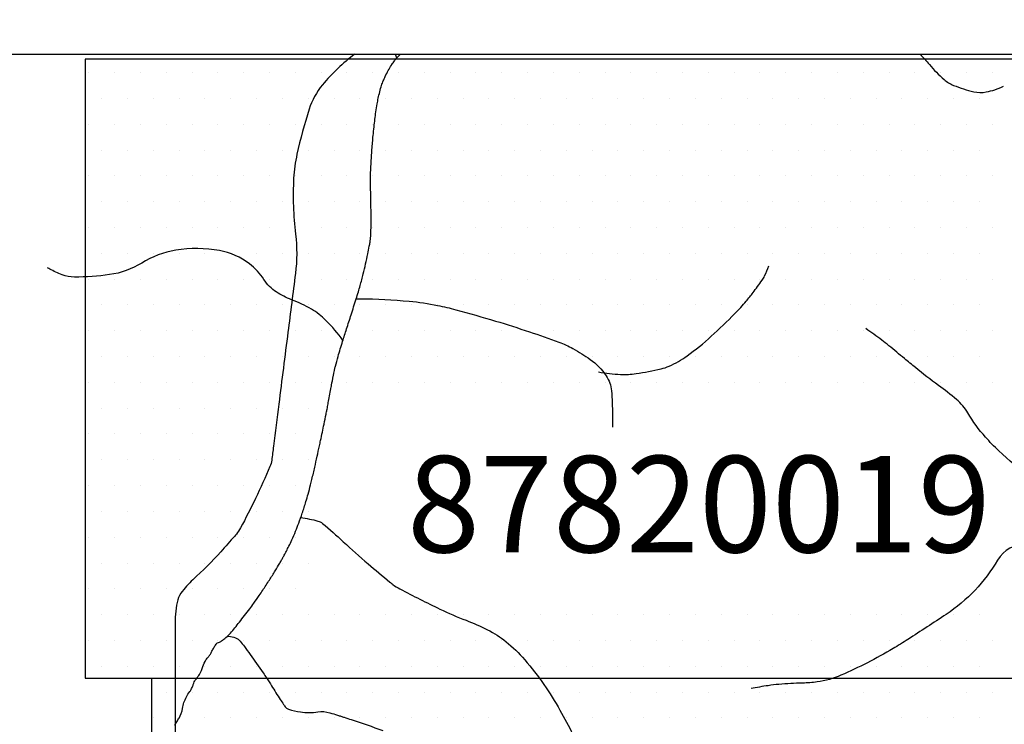
# Model space of a CAD drawing. Units: metres. Extents: x 0 to 841, y 0 to 594.
# Drawn here: x 194 to 223, y 479 to 500 of the extents above; entities that cross this region are included whole.
import ezdxf
from ezdxf.enums import TextEntityAlignment as Align

# ---------------------------------------------------------------- set-up
doc = ezdxf.new("R2010")
doc.units = ezdxf.units.M
doc.header["$MEASUREMENT"] = 0
for name, color, linetype, lineweight in [('AFLUENTES', 1, 'Continuous', 0), ('COORDENADAS', 1, 'Continuous', 0), ('ESTRADA', 1, 'Continuous', 0), ('FORMATO', 1, 'Continuous', 0), ('HACHURA', 1, 'Continuous', 0), ('RIODOCE', 1, 'Continuous', 0), ('RODOPAVI', 1, 'Continuous', 0)]:
    doc.layers.add(name, color=color, linetype=linetype, lineweight=lineweight)
doc.styles.add('Style-WORKING', font='WORKING.shx')

msp = doc.modelspace()

# ---------------------------------------------------------------- linework, layer by layer
at = {"layer": 'AFLUENTES', "color": 4, "linetype": 'Continuous', "lineweight": -3, "flags": 128}
for points in [[(168.617, 467.901, -0.000406), (167.986, 468.082), (167.986, 468.082, -0.000795), (167.664, 468.175), (167.664, 468.175, -0.000002), (166.755, 468.439), (166.755, 468.439, -0.000398), (166.75, 468.44), (166.75, 468.44, -0.000213), (166.277, 468.579), (166.277, 468.579, -0.000085), (165.095, 468.925)], [(198.622, 479.325, -0.001847), (198.682, 479.424, 0.001644), (198.749, 479.536, 0.095602), (198.85, 479.817, -0.081775), (198.96, 480.148, -0.039892), (199.057, 480.302, 0.052044), (199.129, 480.422, 0.041104), (199.162, 480.514, -0.048617), (199.192, 480.591, -0.062654), (199.251, 480.679, 0.044116), (199.34, 480.802, 0.063403), (199.441, 481.033, -0.076168), (199.53, 481.223, -0.031616), (199.602, 481.318, 0.041253), (199.657, 481.392, 0.019506), (199.704, 481.477, -0.015792), (199.762, 481.582, -0.017562), (199.824, 481.678, -0.050992), (199.849, 481.707, -0.119163), (199.89, 481.731, 0.070187), (199.963, 481.764, 0.016842), (200.052, 481.825, 0.023707), (200.111, 481.873, 0.030913), (200.241, 482.005, 0.013965), (200.501, 482.32, 0.003285), (200.8, 482.708, 0.007984), (200.92, 482.871, 0.002933), (201.078, 483.097, 0.004454), (201.181, 483.248, 0.005098), (201.375, 483.546, 0.005701), (201.543, 483.817, 0.002805), (201.672, 484.032, 0.00617), (201.729, 484.131, 0.002508), (201.777, 484.219, 0.002258), (201.83, 484.317, 0.003705), (201.866, 484.386, 0.001786), (201.939, 484.529, 0.010845), (202.027, 484.713, 0.008133), (202.135, 484.963, 0.010041), (202.225, 485.195, 0.00803), (202.328, 485.489, 0.005211), (202.434, 485.824, 0.007947), (202.499, 486.045, 0.003413), (202.569, 486.309, 0.005558), (202.609, 486.471, 0.001947), (202.69, 486.824), (202.69, 486.824, 0.002182), (202.761, 487.14, 0.000376), (202.827, 487.446), (202.827, 487.446, 0.00075), (202.86, 487.6), (202.86, 487.6, 0.001134), (202.961, 488.078), (202.961, 488.078, 0.00187), (203.02, 488.369), (203.02, 488.369, 0.000451), (203.044, 488.488, 0.002116), (203.049, 488.513), (203.049, 488.513, 0.000299), (203.063, 488.588), (203.063, 488.588, 0.000146), (203.092, 488.74), (203.092, 488.74, 0.000127), (203.13, 488.948, -0.000266), (203.169, 489.156, -0.000441), (203.179, 489.205), (203.179, 489.205, -0.000083), (203.229, 489.468), (203.229, 489.468, -0.000841), (203.247, 489.56, -0.001033), (203.261, 489.635, -0.009882), (203.267, 489.66, -0.002632), (203.29, 489.756, -0.00939), (203.367, 490.041, -0.006034), (203.501, 490.48), (203.501, 490.48, -0.000781), (203.616, 490.841), (203.616, 490.841, 0.000681), (203.748, 491.255), (203.748, 491.255, 0.000452), (203.893, 491.712), (203.893, 491.712, 0.000988), (203.959, 491.922, 0.009691), (204.01, 492.099, 0.005054), (204.099, 492.441, 0.004771), (204.168, 492.733, 0.004829), (204.231, 493.022, 0.004259), (204.275, 493.244, 0.008206), (204.296, 493.36, 0.006801), (204.308, 493.447, 0.010496), (204.314, 493.504, 0.007495), (204.318, 493.56, 0.004431), (204.322, 493.656, 0.005711), (204.329, 493.897, 0.007926), (204.329, 494.07, 0.000978), (204.325, 494.288, -0.00062), (204.318, 494.631), (204.318, 494.631, -0.000325), (204.312, 494.978), (204.312, 494.978, -0.000689), (204.309, 495.142), (204.309, 495.142, -0.011963), (204.311, 495.284, -0.004799), (204.326, 495.639, -0.005284), (204.353, 496.057, -0.005441), (204.387, 496.462, -0.002965), (204.413, 496.713, -0.003301), (204.439, 496.937, -0.006184), (204.467, 497.149, -0.005527), (204.504, 497.384, -0.011127), (204.535, 497.545, -0.009498), (204.579, 497.732, -0.014781), (204.633, 497.919, -0.020257), (204.681, 498.052, -0.007266), (204.706, 498.109, -0.005763), (204.739, 498.181, -0.014956), (204.827, 498.353, -0.016307), (204.918, 498.506, -0.010771), (204.931, 498.526, -0.00194), (205.005, 498.631, -0.031613), (205.073, 498.715, -0.021384), (205.186, 498.827)], [(220.275, 498.827, -0.015225), (220.547, 498.522, 0.040233), (220.972, 498.091, 0.080214), (221.25, 497.92, 0.042426), (221.835, 497.734, 0.101978), (222.197, 497.727, 0.069775), (222.697, 497.895)], [(203.51, 490.505, 0.043551), (203.016, 491.09, 0.062897), (202.595, 491.415, 0.043522), (202.018, 491.69, -0.055938), (201.573, 491.915, -0.105285), (201.212, 492.28, 0.087734), (200.795, 492.732, 0.117406), (199.926, 493.117, 0.087097), (198.653, 493.129, 0.097911), (197.662, 492.756, -0.104582), (196.729, 492.419, -0.033849), (195.707, 492.347, -0.095904), (195.349, 492.415, -0.029507), (194.991, 492.583, -0.001849), (194.931, 492.616)], [(210.937, 489.593, 0.035129), (211.574, 489.519, 0.049715), (212.028, 489.544, 0.017146), (212.75, 489.682, 0.049978), (212.99, 489.762, 0.048705), (213.506, 490.058, 0.031971), (214.209, 490.628, 0.010724), (214.895, 491.288, 0.020752), (215.227, 491.651, 0.012832), (215.423, 491.896, 0.00903), (215.685, 492.256, 0.041323), (215.759, 492.383, 0.019049), (215.885, 492.674)], [(203.903, 491.72, -0.001076), (203.997, 491.721, -0.004981), (204.017, 491.721, -0.017397), (205.436, 491.647, -0.029712), (206.26, 491.526, -0.014666), (206.789, 491.399, -0.006649), (207.942, 491.071, -0.00763), (208.927, 490.759, -0.008687), (209.783, 490.458, -0.037081), (210.191, 490.271, -0.028202), (210.69, 489.957, -0.090072), (211.158, 489.479, -0.130777), (211.311, 489.039, -0.01619), (211.34, 488.342, 0.003046), (211.345, 487.99)], [(223.462, 486.503, -0.010727), (222.563, 487.304, -0.023438), (222.177, 487.698, -0.049053), (221.664, 488.402, 0.084422), (221.336, 488.79, 0.018712), (220.81, 489.202, -0.014836), (220.143, 489.717, -0.001495), (219.823, 489.981), (219.823, 489.981, 0.001057), (219.371, 490.354), (219.371, 490.354, 0.012254), (219.161, 490.518, 0.005765), (218.702, 490.851)], [(202.282, 485.359, -0.031247), (202.783, 485.26, -0.109356), (202.914, 485.193, -0.015397), (203.52, 484.659, 0.012886), (204.24, 484.018, 0.001462), (204.871, 483.488), (204.871, 483.488, 0.010592), (204.96, 483.417, 0.04298), (205.166, 483.285, 0.008091), (206.327, 482.702, 0.022055), (207.088, 482.376, -0.026944), (207.709, 482.102, -0.052839), (208.247, 481.754, -0.044903), (208.789, 481.229, -0.025105), (209.349, 480.508, -0.026148), (209.813, 479.766, -0.007169), (210.19, 479.062, 0.009469), (210.478, 478.531, 0.005031), (210.8, 477.976, 0.004894), (211.142, 477.412, 0.024505), (211.289, 477.199, 0.011127), (211.647, 476.753, 0.072091), (211.801, 476.615, 0.035532), (212.165, 476.409)], [(225.742, 483.879, 0.009526), (225.265, 484.064, 0.010662), (224.832, 484.211, 0.013759), (223.665, 484.546, 0.055765), (223.367, 484.588, 0.273536), (222.53, 484.126, -0.113457), (221.035, 482.547, -0.003718), (219.924, 481.82), (219.924, 481.82, -0.009674), (219.49, 481.552, -0.029776), (217.979, 480.778, -0.070663), (217.288, 480.584, -0.027879), (216.861, 480.551, 0.017367), (216.176, 480.514, 0.014274), (215.864, 480.476, 0.008874), (215.366, 480.394)], [(200.143, 481.907, -0.006983), (200.159, 481.909, -0.036368), (200.185, 481.91, -0.094013), (200.391, 481.865, -0.120072), (200.524, 481.766, -0.010948), (200.647, 481.61, -0.007844), (200.811, 481.386, -0.001289), (201.192, 480.845, -0.005007), (201.288, 480.705, -0.010691), (201.437, 480.472, 0.006283), (201.687, 480.075, 0.011385), (201.783, 479.933, 0.017327), (201.851, 479.844, 0.14563), (201.928, 479.792, 0.036975), (202.276, 479.711, 0.081136), (202.783, 479.714, -0.118785), (203.131, 479.689, -0.00073), (203.352, 479.619), (203.352, 479.619, -0.001693), (203.448, 479.588), (203.448, 479.588, -0.000174), (203.546, 479.557), (203.546, 479.557, -0.000084), (203.749, 479.49), (203.749, 479.49, -0.007455), (204.669, 479.174, -0.01195)]]:
    msp.add_lwpolyline(points, format="xyb", dxfattribs=at)
at = {"layer": 'AFLUENTES', "color": 4, "linetype": 'Continuous', "lineweight": -3, "extrusion": (0, 0, -1)}
msp.add_arc((-214.675, 502.533), 10.327, 338.2999, 338.9737, dxfattribs=at)
at = {"layer": 'COORDENADAS', "color": 7, "linetype": 'Continuous', "lineweight": -3}
msp.add_line((101.024, 498.827), (541.024, 498.827), dxfattribs=at)
at = {"layer": 'ESTRADA', "color": 7, "linetype": 'Continuous', "lineweight": -3}
for points in [[(227.149, 480.691), (227.149, 498.682), (196.024, 498.682), (196.024, 480.691)], [(197.953, 462.213), (197.953, 480.691), (227.149, 480.691), (227.149, 462.213)]]:
    msp.add_3dface(points, dxfattribs=at)
at = {"layer": 'HACHURA', "color": 25, "linetype": 'Continuous', "lineweight": -3}
for p, q in [((196.125, 498.29), (196.125, 498.29)), ((196.875, 498.29), (196.875, 498.29)), ((197.625, 498.29), (197.625, 498.29)), ((198.375, 498.29), (198.375, 498.29)), ((199.125, 498.29), (199.125, 498.29)), ((199.875, 498.29), (199.875, 498.29)), ((200.625, 498.29), (200.625, 498.29)), ((201.375, 498.29), (201.375, 498.29)), ((202.125, 498.29), (202.125, 498.29)), ((202.875, 498.29), (202.875, 498.29)), ((203.625, 498.29), (203.625, 498.29)), ((204.375, 498.29), (204.375, 498.29)), ((205.125, 498.29), (205.125, 498.29)), ((205.875, 498.29), (205.875, 498.29)), ((206.625, 498.29), (206.625, 498.29)), ((207.375, 498.29), (207.375, 498.29)), ((208.125, 498.29), (208.125, 498.29)), ((208.875, 498.29), (208.875, 498.29)), ((209.625, 498.29), (209.625, 498.29)), ((210.375, 498.29), (210.375, 498.29)), ((211.125, 498.29), (211.125, 498.29)), ((211.875, 498.29), (211.875, 498.29)), ((212.625, 498.29), (212.625, 498.29)), ((213.375, 498.29), (213.375, 498.29)), ((214.125, 498.29), (214.125, 498.29)), ((214.875, 498.29), (214.875, 498.29)), ((215.625, 498.29), (215.625, 498.29)), ((216.375, 498.29), (216.375, 498.29)), ((217.125, 498.29), (217.125, 498.29)), ((217.875, 498.29), (217.875, 498.29)), ((218.625, 498.29), (218.625, 498.29)), ((219.375, 498.29), (219.375, 498.29)), ((220.125, 498.29), (220.125, 498.29)), ((220.875, 498.29), (220.875, 498.29)), ((221.625, 498.29), (221.625, 498.29)), ((222.375, 498.29), (222.375, 498.29)), ((196.5, 497.54), (196.5, 497.54)), ((197.25, 497.54), (197.25, 497.54)), ((198, 497.54), (198, 497.54)), ((198.75, 497.54), (198.75, 497.54)), ((199.5, 497.54), (199.5, 497.54)), ((200.25, 497.54), (200.25, 497.54)), ((201, 497.54), (201, 497.54)), ((201.75, 497.54), (201.75, 497.54)), ((202.5, 497.54), (202.5, 497.54)), ((203.25, 497.54), (203.25, 497.54)), ((204, 497.54), (204, 497.54)), ((204.75, 497.54), (204.75, 497.54)), ((205.5, 497.54), (205.5, 497.54)), ((206.25, 497.54), (206.25, 497.54)), ((207, 497.54), (207, 497.54)), ((207.75, 497.54), (207.75, 497.54)), ((208.5, 497.54), (208.5, 497.54)), ((209.25, 497.54), (209.25, 497.54)), ((210, 497.54), (210, 497.54)), ((210.75, 497.54), (210.75, 497.54)), ((211.5, 497.54), (211.5, 497.54)), ((212.25, 497.54), (212.25, 497.54)), ((213, 497.54), (213, 497.54)), ((213.75, 497.54), (213.75, 497.54)), ((214.5, 497.54), (214.5, 497.54)), ((215.25, 497.54), (215.25, 497.54)), ((216, 497.54), (216, 497.54)), ((216.75, 497.54), (216.75, 497.54)), ((217.5, 497.54), (217.5, 497.54)), ((218.25, 497.54), (218.25, 497.54)), ((219, 497.54), (219, 497.54)), ((219.75, 497.54), (219.75, 497.54)), ((220.5, 497.54), (220.5, 497.54)), ((221.25, 497.54), (221.25, 497.54)), ((222, 497.54), (222, 497.54)), ((196.125, 496.79), (196.125, 496.79)), ((196.875, 496.79), (196.875, 496.79)), ((197.625, 496.79), (197.625, 496.79)), ((198.375, 496.79), (198.375, 496.79)), ((199.125, 496.79), (199.125, 496.79)), ((199.875, 496.79), (199.875, 496.79)), ((200.625, 496.79), (200.625, 496.79)), ((201.375, 496.79), (201.375, 496.79)), ((202.125, 496.79), (202.125, 496.79)), ((202.875, 496.79), (202.875, 496.79)), ((203.625, 496.79), (203.625, 496.79)), ((204.375, 496.79), (204.375, 496.79)), ((205.125, 496.79), (205.125, 496.79)), ((205.875, 496.79), (205.875, 496.79)), ((206.625, 496.79), (206.625, 496.79)), ((207.375, 496.79), (207.375, 496.79)), ((208.125, 496.79), (208.125, 496.79)), ((208.875, 496.79), (208.875, 496.79)), ((209.625, 496.79), (209.625, 496.79)), ((210.375, 496.79), (210.375, 496.79)), ((211.125, 496.79), (211.125, 496.79)), ((211.875, 496.79), (211.875, 496.79)), ((212.625, 496.79), (212.625, 496.79)), ((213.375, 496.79), (213.375, 496.79)), ((214.125, 496.79), (214.125, 496.79)), ((214.875, 496.79), (214.875, 496.79)), ((215.625, 496.79), (215.625, 496.79)), ((216.375, 496.79), (216.375, 496.79)), ((217.125, 496.79), (217.125, 496.79)), ((217.875, 496.79), (217.875, 496.79)), ((218.625, 496.79), (218.625, 496.79)), ((219.375, 496.79), (219.375, 496.79)), ((220.125, 496.79), (220.125, 496.79)), ((220.875, 496.79), (220.875, 496.79)), ((221.625, 496.79), (221.625, 496.79)), ((222.375, 496.79), (222.375, 496.79)), ((196.5, 496.04), (196.5, 496.04)), ((197.25, 496.04), (197.25, 496.04)), ((198, 496.04), (198, 496.04)), ((198.75, 496.04), (198.75, 496.04)), ((199.5, 496.04), (199.5, 496.04)), ((200.25, 496.04), (200.25, 496.04)), ((201, 496.04), (201, 496.04)), ((201.75, 496.04), (201.75, 496.04)), ((202.5, 496.04), (202.5, 496.04)), ((203.25, 496.04), (203.25, 496.04)), ((204, 496.04), (204, 496.04)), ((204.75, 496.04), (204.75, 496.04)), ((205.5, 496.04), (205.5, 496.04)), ((206.25, 496.04), (206.25, 496.04)), ((207, 496.04), (207, 496.04)), ((207.75, 496.04), (207.75, 496.04)), ((208.5, 496.04), (208.5, 496.04)), ((209.25, 496.04), (209.25, 496.04)), ((210, 496.04), (210, 496.04)), ((210.75, 496.04), (210.75, 496.04)), ((211.5, 496.04), (211.5, 496.04)), ((212.25, 496.04), (212.25, 496.04)), ((213, 496.04), (213, 496.04)), ((213.75, 496.04), (213.75, 496.04)), ((214.5, 496.04), (214.5, 496.04)), ((215.25, 496.04), (215.25, 496.04)), ((216, 496.04), (216, 496.04)), ((216.75, 496.04), (216.75, 496.04)), ((217.5, 496.04), (217.5, 496.04)), ((218.25, 496.04), (218.25, 496.04)), ((219, 496.04), (219, 496.04)), ((219.75, 496.04), (219.75, 496.04)), ((220.5, 496.04), (220.5, 496.04)), ((221.25, 496.04), (221.25, 496.04)), ((222, 496.04), (222, 496.04)), ((196.125, 495.29), (196.125, 495.29)), ((196.875, 495.29), (196.875, 495.29)), ((197.625, 495.29), (197.625, 495.29)), ((198.375, 495.29), (198.375, 495.29)), ((199.125, 495.29), (199.125, 495.29)), ((199.875, 495.29), (199.875, 495.29)), ((200.625, 495.29), (200.625, 495.29)), ((201.375, 495.29), (201.375, 495.29)), ((202.125, 495.29), (202.125, 495.29)), ((202.875, 495.29), (202.875, 495.29)), ((203.625, 495.29), (203.625, 495.29)), ((204.375, 495.29), (204.375, 495.29)), ((205.125, 495.29), (205.125, 495.29)), ((205.875, 495.29), (205.875, 495.29)), ((206.625, 495.29), (206.625, 495.29)), ((207.375, 495.29), (207.375, 495.29)), ((208.125, 495.29), (208.125, 495.29)), ((208.875, 495.29), (208.875, 495.29)), ((209.625, 495.29), (209.625, 495.29)), ((210.375, 495.29), (210.375, 495.29)), ((211.125, 495.29), (211.125, 495.29)), ((211.875, 495.29), (211.875, 495.29)), ((212.625, 495.29), (212.625, 495.29)), ((213.375, 495.29), (213.375, 495.29)), ((214.125, 495.29), (214.125, 495.29)), ((214.875, 495.29), (214.875, 495.29)), ((215.625, 495.29), (215.625, 495.29)), ((216.375, 495.29), (216.375, 495.29)), ((217.125, 495.29), (217.125, 495.29)), ((217.875, 495.29), (217.875, 495.29)), ((218.625, 495.29), (218.625, 495.29)), ((219.375, 495.29), (219.375, 495.29)), ((220.125, 495.29), (220.125, 495.29)), ((220.875, 495.29), (220.875, 495.29)), ((221.625, 495.29), (221.625, 495.29)), ((222.375, 495.29), (222.375, 495.29)), ((196.5, 494.54), (196.5, 494.54)), ((197.25, 494.54), (197.25, 494.54)), ((198, 494.54), (198, 494.54)), ((198.75, 494.54), (198.75, 494.54)), ((199.5, 494.54), (199.5, 494.54)), ((200.25, 494.54), (200.25, 494.54)), ((201, 494.54), (201, 494.54)), ((201.75, 494.54), (201.75, 494.54)), ((202.5, 494.54), (202.5, 494.54)), ((203.25, 494.54), (203.25, 494.54)), ((204, 494.54), (204, 494.54)), ((204.75, 494.54), (204.75, 494.54)), ((205.5, 494.54), (205.5, 494.54)), ((206.25, 494.54), (206.25, 494.54)), ((207, 494.54), (207, 494.54)), ((207.75, 494.54), (207.75, 494.54)), ((208.5, 494.54), (208.5, 494.54)), ((209.25, 494.54), (209.25, 494.54)), ((210, 494.54), (210, 494.54)), ((210.75, 494.54), (210.75, 494.54)), ((211.5, 494.54), (211.5, 494.54)), ((212.25, 494.54), (212.25, 494.54)), ((213, 494.54), (213, 494.54)), ((213.75, 494.54), (213.75, 494.54)), ((214.5, 494.54), (214.5, 494.54)), ((215.25, 494.54), (215.25, 494.54)), ((216, 494.54), (216, 494.54)), ((216.75, 494.54), (216.75, 494.54)), ((217.5, 494.54), (217.5, 494.54)), ((218.25, 494.54), (218.25, 494.54)), ((219, 494.54), (219, 494.54)), ((219.75, 494.54), (219.75, 494.54)), ((220.5, 494.54), (220.5, 494.54)), ((221.25, 494.54), (221.25, 494.54)), ((222, 494.54), (222, 494.54)), ((196.125, 493.79), (196.125, 493.79)), ((196.875, 493.79), (196.875, 493.79)), ((197.625, 493.79), (197.625, 493.79)), ((198.375, 493.79), (198.375, 493.79)), ((199.125, 493.79), (199.125, 493.79)), ((199.875, 493.79), (199.875, 493.79)), ((200.625, 493.79), (200.625, 493.79)), ((201.375, 493.79), (201.375, 493.79)), ((202.125, 493.79), (202.125, 493.79)), ((202.875, 493.79), (202.875, 493.79)), ((203.625, 493.79), (203.625, 493.79)), ((204.375, 493.79), (204.375, 493.79)), ((205.125, 493.79), (205.125, 493.79)), ((205.875, 493.79), (205.875, 493.79)), ((206.625, 493.79), (206.625, 493.79)), ((207.375, 493.79), (207.375, 493.79)), ((208.125, 493.79), (208.125, 493.79)), ((208.875, 493.79), (208.875, 493.79)), ((209.625, 493.79), (209.625, 493.79)), ((210.375, 493.79), (210.375, 493.79)), ((211.125, 493.79), (211.125, 493.79)), ((211.875, 493.79), (211.875, 493.79)), ((212.625, 493.79), (212.625, 493.79)), ((213.375, 493.79), (213.375, 493.79)), ((214.125, 493.79), (214.125, 493.79)), ((214.875, 493.79), (214.875, 493.79)), ((215.625, 493.79), (215.625, 493.79)), ((216.375, 493.79), (216.375, 493.79)), ((217.125, 493.79), (217.125, 493.79)), ((217.875, 493.79), (217.875, 493.79)), ((218.625, 493.79), (218.625, 493.79)), ((219.375, 493.79), (219.375, 493.79)), ((220.125, 493.79), (220.125, 493.79)), ((220.875, 493.79), (220.875, 493.79)), ((221.625, 493.79), (221.625, 493.79)), ((222.375, 493.79), (222.375, 493.79)), ((196.5, 493.04), (196.5, 493.04)), ((197.25, 493.04), (197.25, 493.04)), ((198, 493.04), (198, 493.04)), ((198.75, 493.04), (198.75, 493.04)), ((199.5, 493.04), (199.5, 493.04)), ((200.25, 493.04), (200.25, 493.04)), ((201, 493.04), (201, 493.04)), ((201.75, 493.04), (201.75, 493.04)), ((202.5, 493.04), (202.5, 493.04)), ((203.25, 493.04), (203.25, 493.04)), ((204, 493.04), (204, 493.04)), ((204.75, 493.04), (204.75, 493.04)), ((205.5, 493.04), (205.5, 493.04)), ((206.25, 493.04), (206.25, 493.04)), ((207, 493.04), (207, 493.04)), ((207.75, 493.04), (207.75, 493.04)), ((208.5, 493.04), (208.5, 493.04)), ((209.25, 493.04), (209.25, 493.04)), ((210, 493.04), (210, 493.04)), ((210.75, 493.04), (210.75, 493.04)), ((211.5, 493.04), (211.5, 493.04)), ((212.25, 493.04), (212.25, 493.04)), ((213, 493.04), (213, 493.04)), ((213.75, 493.04), (213.75, 493.04)), ((214.5, 493.04), (214.5, 493.04)), ((215.25, 493.04), (215.25, 493.04)), ((216, 493.04), (216, 493.04)), ((216.75, 493.04), (216.75, 493.04)), ((217.5, 493.04), (217.5, 493.04)), ((218.25, 493.04), (218.25, 493.04)), ((219, 493.04), (219, 493.04)), ((219.75, 493.04), (219.75, 493.04)), ((220.5, 493.04), (220.5, 493.04)), ((221.25, 493.04), (221.25, 493.04)), ((222, 493.04), (222, 493.04)), ((196.125, 492.29), (196.125, 492.29)), ((196.875, 492.29), (196.875, 492.29)), ((197.625, 492.29), (197.625, 492.29)), ((198.375, 492.29), (198.375, 492.29)), ((199.125, 492.29), (199.125, 492.29)), ((199.875, 492.29), (199.875, 492.29)), ((200.625, 492.29), (200.625, 492.29)), ((201.375, 492.29), (201.375, 492.29)), ((202.125, 492.29), (202.125, 492.29)), ((202.875, 492.29), (202.875, 492.29)), ((203.625, 492.29), (203.625, 492.29)), ((204.375, 492.29), (204.375, 492.29)), ((205.125, 492.29), (205.125, 492.29)), ((205.875, 492.29), (205.875, 492.29)), ((206.625, 492.29), (206.625, 492.29)), ((207.375, 492.29), (207.375, 492.29)), ((208.125, 492.29), (208.125, 492.29)), ((208.875, 492.29), (208.875, 492.29)), ((209.625, 492.29), (209.625, 492.29)), ((210.375, 492.29), (210.375, 492.29)), ((211.125, 492.29), (211.125, 492.29)), ((211.875, 492.29), (211.875, 492.29)), ((212.625, 492.29), (212.625, 492.29)), ((213.375, 492.29), (213.375, 492.29)), ((214.125, 492.29), (214.125, 492.29)), ((214.875, 492.29), (214.875, 492.29)), ((215.625, 492.29), (215.625, 492.29)), ((216.375, 492.29), (216.375, 492.29)), ((217.125, 492.29), (217.125, 492.29)), ((217.875, 492.29), (217.875, 492.29)), ((218.625, 492.29), (218.625, 492.29)), ((219.375, 492.29), (219.375, 492.29)), ((220.125, 492.29), (220.125, 492.29)), ((220.875, 492.29), (220.875, 492.29)), ((221.625, 492.29), (221.625, 492.29)), ((222.375, 492.29), (222.375, 492.29)), ((196.5, 491.54), (196.5, 491.54)), ((197.25, 491.54), (197.25, 491.54)), ((198, 491.54), (198, 491.54)), ((198.75, 491.54), (198.75, 491.54)), ((199.5, 491.54), (199.5, 491.54)), ((200.25, 491.54), (200.25, 491.54)), ((201, 491.54), (201, 491.54)), ((201.75, 491.54), (201.75, 491.54)), ((202.5, 491.54), (202.5, 491.54)), ((203.25, 491.54), (203.25, 491.54)), ((204, 491.54), (204, 491.54)), ((204.75, 491.54), (204.75, 491.54)), ((205.5, 491.54), (205.5, 491.54)), ((206.25, 491.54), (206.25, 491.54)), ((207, 491.54), (207, 491.54)), ((207.75, 491.54), (207.75, 491.54)), ((208.5, 491.54), (208.5, 491.54)), ((209.25, 491.54), (209.25, 491.54)), ((210, 491.54), (210, 491.54)), ((210.75, 491.54), (210.75, 491.54)), ((211.5, 491.54), (211.5, 491.54)), ((212.25, 491.54), (212.25, 491.54)), ((213, 491.54), (213, 491.54)), ((213.75, 491.54), (213.75, 491.54)), ((214.5, 491.54), (214.5, 491.54)), ((215.25, 491.54), (215.25, 491.54)), ((216, 491.54), (216, 491.54)), ((216.75, 491.54), (216.75, 491.54)), ((217.5, 491.54), (217.5, 491.54)), ((218.25, 491.54), (218.25, 491.54)), ((219, 491.54), (219, 491.54)), ((219.75, 491.54), (219.75, 491.54)), ((220.5, 491.54), (220.5, 491.54)), ((221.25, 491.54), (221.25, 491.54)), ((222, 491.54), (222, 491.54)), ((196.125, 490.79), (196.125, 490.79)), ((196.875, 490.79), (196.875, 490.79)), ((197.625, 490.79), (197.625, 490.79)), ((198.375, 490.79), (198.375, 490.79)), ((199.125, 490.79), (199.125, 490.79)), ((199.875, 490.79), (199.875, 490.79)), ((200.625, 490.79), (200.625, 490.79)), ((201.375, 490.79), (201.375, 490.79)), ((202.125, 490.79), (202.125, 490.79)), ((202.875, 490.79), (202.875, 490.79)), ((203.625, 490.79), (203.625, 490.79)), ((204.375, 490.79), (204.375, 490.79)), ((205.125, 490.79), (205.125, 490.79)), ((205.875, 490.79), (205.875, 490.79)), ((206.625, 490.79), (206.625, 490.79)), ((207.375, 490.79), (207.375, 490.79)), ((208.125, 490.79), (208.125, 490.79)), ((208.875, 490.79), (208.875, 490.79)), ((209.625, 490.79), (209.625, 490.79)), ((210.375, 490.79), (210.375, 490.79)), ((211.125, 490.79), (211.125, 490.79)), ((211.875, 490.79), (211.875, 490.79)), ((212.625, 490.79), (212.625, 490.79)), ((213.375, 490.79), (213.375, 490.79)), ((214.125, 490.79), (214.125, 490.79)), ((214.875, 490.79), (214.875, 490.79)), ((215.625, 490.79), (215.625, 490.79)), ((216.375, 490.79), (216.375, 490.79)), ((217.125, 490.79), (217.125, 490.79)), ((217.875, 490.79), (217.875, 490.79)), ((218.625, 490.79), (218.625, 490.79)), ((219.375, 490.79), (219.375, 490.79)), ((220.125, 490.79), (220.125, 490.79)), ((220.875, 490.79), (220.875, 490.79)), ((221.625, 490.79), (221.625, 490.79)), ((222.375, 490.79), (222.375, 490.79)), ((196.5, 490.04), (196.5, 490.04)), ((197.25, 490.04), (197.25, 490.04)), ((198, 490.04), (198, 490.04)), ((198.75, 490.04), (198.75, 490.04)), ((199.5, 490.04), (199.5, 490.04)), ((200.25, 490.04), (200.25, 490.04)), ((201, 490.04), (201, 490.04)), ((201.75, 490.04), (201.75, 490.04)), ((202.5, 490.04), (202.5, 490.04)), ((203.25, 490.04), (203.25, 490.04)), ((204, 490.04), (204, 490.04)), ((204.75, 490.04), (204.75, 490.04)), ((205.5, 490.04), (205.5, 490.04)), ((206.25, 490.04), (206.25, 490.04)), ((207, 490.04), (207, 490.04)), ((207.75, 490.04), (207.75, 490.04)), ((208.5, 490.04), (208.5, 490.04)), ((209.25, 490.04), (209.25, 490.04)), ((210, 490.04), (210, 490.04)), ((210.75, 490.04), (210.75, 490.04)), ((211.5, 490.04), (211.5, 490.04)), ((212.25, 490.04), (212.25, 490.04)), ((213, 490.04), (213, 490.04)), ((213.75, 490.04), (213.75, 490.04)), ((214.5, 490.04), (214.5, 490.04)), ((215.25, 490.04), (215.25, 490.04)), ((216, 490.04), (216, 490.04)), ((216.75, 490.04), (216.75, 490.04)), ((217.5, 490.04), (217.5, 490.04)), ((218.25, 490.04), (218.25, 490.04)), ((219, 490.04), (219, 490.04)), ((219.75, 490.04), (219.75, 490.04)), ((220.5, 490.04), (220.5, 490.04)), ((221.25, 490.04), (221.25, 490.04)), ((222, 490.04), (222, 490.04)), ((196.125, 489.29), (196.125, 489.29)), ((196.875, 489.29), (196.875, 489.29)), ((197.625, 489.29), (197.625, 489.29)), ((198.375, 489.29), (198.375, 489.29)), ((199.125, 489.29), (199.125, 489.29)), ((199.875, 489.29), (199.875, 489.29)), ((200.625, 489.29), (200.625, 489.29)), ((201.375, 489.29), (201.375, 489.29)), ((202.125, 489.29), (202.125, 489.29)), ((202.875, 489.29), (202.875, 489.29)), ((203.625, 489.29), (203.625, 489.29)), ((204.375, 489.29), (204.375, 489.29)), ((205.125, 489.29), (205.125, 489.29)), ((205.875, 489.29), (205.875, 489.29)), ((206.625, 489.29), (206.625, 489.29)), ((207.375, 489.29), (207.375, 489.29)), ((208.125, 489.29), (208.125, 489.29)), ((208.875, 489.29), (208.875, 489.29)), ((209.625, 489.29), (209.625, 489.29)), ((210.375, 489.29), (210.375, 489.29)), ((211.125, 489.29), (211.125, 489.29)), ((211.875, 489.29), (211.875, 489.29)), ((212.625, 489.29), (212.625, 489.29)), ((213.375, 489.29), (213.375, 489.29)), ((214.125, 489.29), (214.125, 489.29)), ((214.875, 489.29), (214.875, 489.29)), ((215.625, 489.29), (215.625, 489.29)), ((216.375, 489.29), (216.375, 489.29)), ((217.125, 489.29), (217.125, 489.29)), ((217.875, 489.29), (217.875, 489.29)), ((218.625, 489.29), (218.625, 489.29)), ((219.375, 489.29), (219.375, 489.29)), ((220.125, 489.29), (220.125, 489.29)), ((220.875, 489.29), (220.875, 489.29)), ((221.625, 489.29), (221.625, 489.29)), ((222.375, 489.29), (222.375, 489.29)), ((196.5, 488.54), (196.5, 488.54)), ((197.25, 488.54), (197.25, 488.54)), ((198, 488.54), (198, 488.54)), ((198.75, 488.54), (198.75, 488.54)), ((199.5, 488.54), (199.5, 488.54)), ((200.25, 488.54), (200.25, 488.54)), ((201, 488.54), (201, 488.54)), ((201.75, 488.54), (201.75, 488.54)), ((202.5, 488.54), (202.5, 488.54)), ((196.125, 487.79), (196.125, 487.79)), ((196.875, 487.79), (196.875, 487.79)), ((197.625, 487.79), (197.625, 487.79)), ((198.375, 487.79), (198.375, 487.79)), ((199.125, 487.79), (199.125, 487.79)), ((199.875, 487.79), (199.875, 487.79)), ((200.625, 487.79), (200.625, 487.79)), ((201.375, 487.79), (201.375, 487.79)), ((202.125, 487.79), (202.125, 487.79)), ((196.5, 487.04), (196.5, 487.04)), ((197.25, 487.04), (197.25, 487.04)), ((198, 487.04), (198, 487.04)), ((198.75, 487.04), (198.75, 487.04)), ((199.5, 487.04), (199.5, 487.04)), ((200.25, 487.04), (200.25, 487.04)), ((201, 487.04), (201, 487.04)), ((201.75, 487.04), (201.75, 487.04)), ((202.5, 487.04), (202.5, 487.04)), ((196.125, 486.29), (196.125, 486.29)), ((196.875, 486.29), (196.875, 486.29)), ((197.625, 486.29), (197.625, 486.29)), ((198.375, 486.29), (198.375, 486.29)), ((199.125, 486.29), (199.125, 486.29)), ((199.875, 486.29), (199.875, 486.29)), ((200.625, 486.29), (200.625, 486.29)), ((201.375, 486.29), (201.375, 486.29)), ((202.125, 486.29), (202.125, 486.29)), ((196.5, 485.54), (196.5, 485.54)), ((197.25, 485.54), (197.25, 485.54)), ((198, 485.54), (198, 485.54)), ((198.75, 485.54), (198.75, 485.54)), ((199.5, 485.54), (199.5, 485.54)), ((200.25, 485.54), (200.25, 485.54)), ((201, 485.54), (201, 485.54)), ((201.75, 485.54), (201.75, 485.54)), ((202.5, 485.54), (202.5, 485.54)), ((196.125, 484.79), (196.125, 484.79)), ((196.875, 484.79), (196.875, 484.79)), ((197.625, 484.79), (197.625, 484.79)), ((198.375, 484.79), (198.375, 484.79)), ((199.125, 484.79), (199.125, 484.79)), ((199.875, 484.79), (199.875, 484.79)), ((200.625, 484.79), (200.625, 484.79)), ((201.375, 484.79), (201.375, 484.79)), ((202.125, 484.79), (202.125, 484.79)), ((196.5, 484.04), (196.5, 484.04)), ((197.25, 484.04), (197.25, 484.04)), ((198, 484.04), (198, 484.04)), ((198.75, 484.04), (198.75, 484.04)), ((199.5, 484.04), (199.5, 484.04)), ((200.25, 484.04), (200.25, 484.04)), ((201, 484.04), (201, 484.04)), ((201.75, 484.04), (201.75, 484.04)), ((202.5, 484.04), (202.5, 484.04)), ((196.125, 483.29), (196.125, 483.29)), ((196.875, 483.29), (196.875, 483.29)), ((197.625, 483.29), (197.625, 483.29)), ((198.375, 483.29), (198.375, 483.29)), ((199.125, 483.29), (199.125, 483.29)), ((199.875, 483.29), (199.875, 483.29)), ((200.625, 483.29), (200.625, 483.29)), ((201.375, 483.29), (201.375, 483.29)), ((202.125, 483.29), (202.125, 483.29)), ((196.5, 482.54), (196.5, 482.54)), ((197.25, 482.54), (197.25, 482.54)), ((198, 482.54), (198, 482.54)), ((198.75, 482.54), (198.75, 482.54)), ((199.5, 482.54), (199.5, 482.54)), ((200.25, 482.54), (200.25, 482.54)), ((201, 482.54), (201, 482.54)), ((201.75, 482.54), (201.75, 482.54)), ((202.5, 482.54), (202.5, 482.54)), ((203.25, 482.54), (203.25, 482.54)), ((204, 482.54), (204, 482.54)), ((204.75, 482.54), (204.75, 482.54)), ((205.5, 482.54), (205.5, 482.54)), ((206.25, 482.54), (206.25, 482.54)), ((207, 482.54), (207, 482.54)), ((207.75, 482.54), (207.75, 482.54)), ((208.5, 482.54), (208.5, 482.54)), ((209.25, 482.54), (209.25, 482.54)), ((210, 482.54), (210, 482.54)), ((210.75, 482.54), (210.75, 482.54)), ((211.5, 482.54), (211.5, 482.54)), ((212.25, 482.54), (212.25, 482.54)), ((213, 482.54), (213, 482.54)), ((213.75, 482.54), (213.75, 482.54)), ((214.5, 482.54), (214.5, 482.54)), ((215.25, 482.54), (215.25, 482.54)), ((216, 482.54), (216, 482.54)), ((216.75, 482.54), (216.75, 482.54)), ((217.5, 482.54), (217.5, 482.54)), ((218.25, 482.54), (218.25, 482.54)), ((219, 482.54), (219, 482.54)), ((219.75, 482.54), (219.75, 482.54)), ((220.5, 482.54), (220.5, 482.54)), ((221.25, 482.54), (221.25, 482.54)), ((222, 482.54), (222, 482.54)), ((196.125, 481.79), (196.125, 481.79)), ((196.875, 481.79), (196.875, 481.79)), ((197.625, 481.79), (197.625, 481.79)), ((198.375, 481.79), (198.375, 481.79)), ((199.125, 481.79), (199.125, 481.79)), ((199.875, 481.79), (199.875, 481.79)), ((200.625, 481.79), (200.625, 481.79)), ((201.375, 481.79), (201.375, 481.79)), ((202.125, 481.79), (202.125, 481.79)), ((202.875, 481.79), (202.875, 481.79)), ((203.625, 481.79), (203.625, 481.79)), ((204.375, 481.79), (204.375, 481.79)), ((205.125, 481.79), (205.125, 481.79)), ((205.875, 481.79), (205.875, 481.79)), ((206.625, 481.79), (206.625, 481.79)), ((207.375, 481.79), (207.375, 481.79)), ((208.125, 481.79), (208.125, 481.79)), ((208.875, 481.79), (208.875, 481.79)), ((209.625, 481.79), (209.625, 481.79)), ((210.375, 481.79), (210.375, 481.79)), ((211.125, 481.79), (211.125, 481.79)), ((211.875, 481.79), (211.875, 481.79)), ((212.625, 481.79), (212.625, 481.79)), ((213.375, 481.79), (213.375, 481.79)), ((214.125, 481.79), (214.125, 481.79)), ((214.875, 481.79), (214.875, 481.79)), ((215.625, 481.79), (215.625, 481.79)), ((216.375, 481.79), (216.375, 481.79)), ((217.125, 481.79), (217.125, 481.79)), ((217.875, 481.79), (217.875, 481.79)), ((218.625, 481.79), (218.625, 481.79)), ((219.375, 481.79), (219.375, 481.79)), ((220.125, 481.79), (220.125, 481.79)), ((220.875, 481.79), (220.875, 481.79)), ((221.625, 481.79), (221.625, 481.79)), ((222.375, 481.79), (222.375, 481.79)), ((196.5, 481.04), (196.5, 481.04)), ((197.25, 481.04), (197.25, 481.04)), ((198, 481.04), (198, 481.04)), ((198.75, 481.04), (198.75, 481.04)), ((199.5, 481.04), (199.5, 481.04)), ((200.25, 481.04), (200.25, 481.04)), ((201, 481.04), (201, 481.04)), ((201.75, 481.04), (201.75, 481.04)), ((202.5, 481.04), (202.5, 481.04)), ((203.25, 481.04), (203.25, 481.04)), ((204, 481.04), (204, 481.04)), ((204.75, 481.04), (204.75, 481.04)), ((205.5, 481.04), (205.5, 481.04)), ((206.25, 481.04), (206.25, 481.04)), ((207, 481.04), (207, 481.04)), ((207.75, 481.04), (207.75, 481.04)), ((208.5, 481.04), (208.5, 481.04)), ((209.25, 481.04), (209.25, 481.04)), ((210, 481.04), (210, 481.04)), ((210.75, 481.04), (210.75, 481.04)), ((211.5, 481.04), (211.5, 481.04)), ((212.25, 481.04), (212.25, 481.04)), ((213, 481.04), (213, 481.04)), ((213.75, 481.04), (213.75, 481.04)), ((214.5, 481.04), (214.5, 481.04)), ((215.25, 481.04), (215.25, 481.04)), ((216, 481.04), (216, 481.04)), ((216.75, 481.04), (216.75, 481.04)), ((217.5, 481.04), (217.5, 481.04)), ((218.25, 481.04), (218.25, 481.04)), ((219, 481.04), (219, 481.04)), ((219.75, 481.04), (219.75, 481.04)), ((220.5, 481.04), (220.5, 481.04)), ((221.25, 481.04), (221.25, 481.04)), ((222, 481.04), (222, 481.04)), ((198.375, 480.29), (198.375, 480.29)), ((199.125, 480.29), (199.125, 480.29)), ((199.875, 480.29), (199.875, 480.29)), ((200.625, 480.29), (200.625, 480.29)), ((201.375, 480.29), (201.375, 480.29)), ((202.125, 480.29), (202.125, 480.29)), ((202.875, 480.29), (202.875, 480.29)), ((203.625, 480.29), (203.625, 480.29)), ((204.375, 480.29), (204.375, 480.29)), ((205.125, 480.29), (205.125, 480.29)), ((205.875, 480.29), (205.875, 480.29)), ((206.625, 480.29), (206.625, 480.29)), ((207.375, 480.29), (207.375, 480.29)), ((208.125, 480.29), (208.125, 480.29)), ((208.875, 480.29), (208.875, 480.29)), ((209.625, 480.29), (209.625, 480.29)), ((210.375, 480.29), (210.375, 480.29)), ((211.125, 480.29), (211.125, 480.29)), ((211.875, 480.29), (211.875, 480.29)), ((212.625, 480.29), (212.625, 480.29)), ((213.375, 480.29), (213.375, 480.29)), ((214.125, 480.29), (214.125, 480.29)), ((214.875, 480.29), (214.875, 480.29)), ((215.625, 480.29), (215.625, 480.29)), ((216.375, 480.29), (216.375, 480.29)), ((217.125, 480.29), (217.125, 480.29)), ((217.875, 480.29), (217.875, 480.29)), ((218.625, 480.29), (218.625, 480.29)), ((219.375, 480.29), (219.375, 480.29)), ((220.125, 480.29), (220.125, 480.29)), ((220.875, 480.29), (220.875, 480.29)), ((221.625, 480.29), (221.625, 480.29)), ((222.375, 480.29), (222.375, 480.29)), ((198, 479.54), (198, 479.54)), ((198.75, 479.54), (198.75, 479.54)), ((199.5, 479.54), (199.5, 479.54)), ((200.25, 479.54), (200.25, 479.54)), ((201, 479.54), (201, 479.54)), ((201.75, 479.54), (201.75, 479.54)), ((202.5, 479.54), (202.5, 479.54)), ((203.25, 479.54), (203.25, 479.54)), ((204, 479.54), (204, 479.54)), ((204.75, 479.54), (204.75, 479.54)), ((205.5, 479.54), (205.5, 479.54)), ((206.25, 479.54), (206.25, 479.54)), ((207, 479.54), (207, 479.54)), ((207.75, 479.54), (207.75, 479.54)), ((208.5, 479.54), (208.5, 479.54)), ((209.25, 479.54), (209.25, 479.54)), ((210, 479.54), (210, 479.54)), ((210.75, 479.54), (210.75, 479.54)), ((211.5, 479.54), (211.5, 479.54)), ((212.25, 479.54), (212.25, 479.54)), ((213, 479.54), (213, 479.54)), ((213.75, 479.54), (213.75, 479.54)), ((214.5, 479.54), (214.5, 479.54)), ((215.25, 479.54), (215.25, 479.54)), ((216, 479.54), (216, 479.54)), ((216.75, 479.54), (216.75, 479.54)), ((217.5, 479.54), (217.5, 479.54)), ((218.25, 479.54), (218.25, 479.54)), ((219, 479.54), (219, 479.54)), ((219.75, 479.54), (219.75, 479.54)), ((220.5, 479.54), (220.5, 479.54)), ((221.25, 479.54), (221.25, 479.54)), ((222, 479.54), (222, 479.54))]:
    msp.add_line(p, q, dxfattribs=at)
at = {"layer": 'RIODOCE', "color": 4, "linetype": 'Continuous', "lineweight": -3, "flags": 128}
msp.add_lwpolyline([(240.823, 455.77, -0.000001), (241.143, 455.139)], format="xyb", dxfattribs=at)
at = {"layer": 'RODOPAVI', "color": 5, "linetype": 'Continuous', "lineweight": -3, "flags": 128}
msp.add_lwpolyline([(203.856, 498.827, 0.059345), (202.914, 497.933, 0.096186), (202.528, 497.226, 0.021983), (202.174, 495.921, 0.041975), (202.077, 495.218, 0.043439), (202.132, 493.597, -0.061669), (202.129, 492.452), (202.129, 492.452, -0.000491), (201.912, 490.75), (201.912, 490.75, 0.000399), (201.645, 488.657), (201.645, 488.657, 0.00057), (201.491, 487.436), (201.491, 487.436, -0.001695), (201.439, 487.026), (201.439, 487.026, -0.067317), (201.389, 486.842, -0.012551), (200.97, 485.915, -0.010516), (200.534, 485.058, -0.047623), (200.416, 484.881, -0.011146), (200.367, 484.824), (200.367, 484.824, -0.00137), (199.96, 484.369), (199.96, 484.369, -0.025256), (199.152, 483.556, 0.055228), (198.804, 483.162, 0.108727), (198.693, 482.896, 0.044856), (198.631, 482.208), (198.631, 482.208), (198.631, 481.034), (198.631, 479.743), (198.631, 477.162)], format="xyb", dxfattribs=at)

# ---------------------------------------------------------------- texts
at = {"layer": 'FORMATO', "color": 3, "linetype": 'Continuous', "lineweight": -3, "style": 'Style-WORKING'}
msp.add_text('87820019', height=2.8, dxfattribs=at).set_placement((213.851, 484.352), align=Align.CENTER)

doc.saveas('drawing.dxf')
